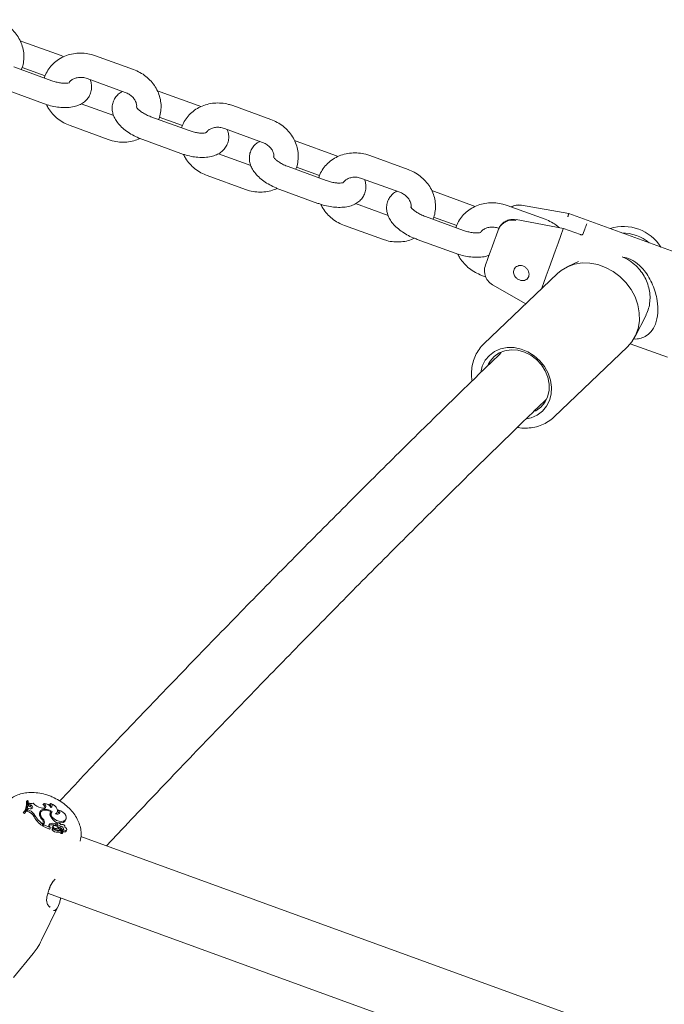
# Model space of a CAD drawing. Units: inches. Extents: x -4062 to 8837, y -4833 to 3407.
# Drawn here: x 5930 to 6088, y 339 to 582 of the extents above; entities that cross this region are included whole.
import ezdxf

# ---------------------------------------------------------------- set-up
doc = ezdxf.new("R2010")
doc.units = ezdxf.units.IN
doc.header["$MEASUREMENT"] = 0
doc.layers.add('Product', color=7, linetype='Continuous')

msp = doc.modelspace()

# ---------------------------------------------------------------- linework, layer by layer
at = {"layer": 'Product', "color": 7, "linetype": 'Continuous', "lineweight": 15}
for p, q in [((5930.34, 576.33), (5929.64, 576.56)), ((5939.74, 572.91), (5930.34, 576.33)), ((5940.39, 572.65), (5939.74, 572.91)), ((5957.64, 569.47), (5948.24, 572.89)), ((5937.49, 566.73), (5928.09, 570.15)), ((5930.13, 570.02), (5935.82, 567.95)), ((5946.19, 567.26), (5955.59, 563.83)), ((5926.04, 564.52), (5935.44, 561.1)), ((5964.17, 564.02), (5963.47, 564.25)), ((5973.56, 560.6), (5964.17, 564.02)), ((5952.72, 558.11), (5944.7, 561.03)), ((5974.21, 560.34), (5973.56, 560.6)), ((5991.47, 557.16), (5982.07, 560.58)), ((5971.32, 554.42), (5961.92, 557.84)), ((5963.96, 557.71), (5969.65, 555.64)), ((5941.96, 555.64), (5951.36, 552.22)), ((5980.02, 554.94), (5989.42, 551.52)), ((5959.87, 552.2), (5969.26, 548.78)), ((5998, 551.7), (5997.3, 551.94)), ((6007.39, 548.28), (5998, 551.7)), ((5986.55, 545.79), (5978.53, 548.72)), ((6008.04, 548.03), (6007.39, 548.28)), ((6025.3, 544.85), (6015.9, 548.27)), ((6005.15, 542.11), (5995.75, 545.53)), ((5997.79, 545.39), (6003.48, 543.32)), ((5975.79, 543.33), (5985.19, 539.91)), ((6013.85, 542.63), (6023.25, 539.21)), ((5993.7, 539.89), (6003.09, 536.47)), ((6031.83, 539.39), (6031.13, 539.62)), ((6041.22, 535.97), (6031.83, 539.39)), ((6020.38, 533.48), (6012.36, 536.4)), ((6041.87, 535.71), (6041.22, 535.97)), ((6059.13, 532.53), (6049.73, 535.96)), ((6064.96, 533.94), (6053.27, 536.01)), ((6038.97, 529.8), (6029.58, 533.22)), ((6031.62, 533.08), (6037.31, 531.01)), ((6063.63, 530.29), (6051.97, 532.45)), ((6051.98, 532.45), (6051.98, 532.45)), ((6064.96, 533.94), (6064.91, 533.81)), ((6064.91, 533.81), (6064.91, 533.81)), ((6097.85, 521.97), (6064.96, 533.94)), ((6009.62, 531.01), (6019.02, 527.59)), ((6063.58, 530.14), (6063.58, 530.14)), ((6067.86, 528.75), (6063.63, 530.29)), ((6027.53, 527.58), (6036.92, 524.16)), ((6067.36, 522.09), (6064.74, 520.91)), ((6043.45, 518.7), (6044.42, 518.35)), ((6062.16, 519.17), (6044.02, 501.82)), ((6046.13, 516.39), (6054.31, 511.66)), ((6081.29, 503.6), (6083.98, 508.91)), ((6043.77, 501.58), (6044.02, 501.82)), ((6061.3, 483.76), (6079.44, 501.1)), ((6080.11, 501.82), (6089.3, 498.48)), ((6045.52, 497.51), (6045.06, 496.68)), ((6061.56, 484.02), (6061.3, 483.76)), ((5931.43, 389.14), (5931.22, 388.85)), ((5931.63, 389.05), (5931.43, 389.14)), ((5930.67, 386.39), (5930.44, 386.04)), ((5930.67, 386.39), (5930.87, 386.3)), ((5931.32, 386.97), (5931.45, 387.33)), ((5931.5, 386.86), (5931.34, 386.49)), ((5931.56, 386.85), (5931.34, 386.49)), ((5931.79, 386.29), (5931.34, 386.49)), ((5931.7, 387.17), (5931.5, 386.86)), ((5931.7, 387.17), (5931.56, 386.85)), ((5931.97, 386.66), (5931.56, 386.85)), ((5932.12, 387.09), (5931.7, 387.17)), ((5931.92, 388.5), (5931.71, 388.2)), ((5931.92, 388.23), (5931.71, 387.87)), ((5931.71, 388.2), (5931.71, 387.87)), ((5932.08, 387.67), (5931.71, 387.87)), ((5931.92, 388.5), (5931.92, 388.23)), ((5932.27, 388.03), (5931.92, 388.23)), ((5932.27, 388.03), (5932.08, 387.67)), ((5935.16, 387.24), (5934.83, 387.3)), ((5935.55, 388.38), (5935.29, 388.06)), ((5937.24, 388.4), (5936.93, 388.13)), ((5937.16, 386.38), (5937.05, 386.04)), ((5938.69, 385.96), (5938.81, 386.32)), ((5939.15, 386.73), (5938.86, 386.45)), ((5930.44, 386.04), (5930.72, 385.91)), ((5930.87, 386.3), (5930.72, 385.91)), ((5933.28, 385.43), (5933.08, 385.09)), ((5934.67, 385.77), (5934.46, 385.43)), ((5934.79, 386.3), (5934.58, 385.98)), ((5935.26, 384.55), (5935.13, 384.32)), ((5937.29, 386.03), (5937.09, 386.16)), ((5937.41, 386.25), (5937.21, 385.93)), ((5938.6, 385.78), (5938.69, 385.96)), ((5940.41, 384.07), (5940.27, 383.7)), ((5940.87, 384.26), (5941, 384.62)), ((5935.21, 383.31), (5935.07, 382.91)), ((5935.16, 383.14), (5935.07, 382.91)), ((5935.29, 383.51), (5935.16, 383.14)), ((5935.29, 383.51), (5935.21, 383.31)), ((5935.46, 383.14), (5935.24, 382.78)), ((5935.37, 383.13), (5935.24, 382.78)), ((5935.24, 382.78), (5936.92, 382.04)), ((5935.58, 383.46), (5935.46, 383.14)), ((5935.46, 383.14), (5937.05, 382.43)), ((5936.8, 382.98), (5936.74, 382.94)), ((5936.94, 383.35), (5936.8, 382.98)), ((5936.89, 382.66), (5937.05, 382.43)), ((5937.05, 382.43), (5937.02, 382.24)), ((5937.74, 382.21), (5937.55, 381.92)), ((5937.78, 382.8), (5937.57, 382.48)), ((5937.76, 382.24), (5937.74, 382.22)), ((5938.43, 383.38), (5938.3, 382.99)), ((5938.3, 382.99), (5938.42, 383.33)), ((5938.48, 382.24), (5938.39, 381.99)), ((5938.54, 383.67), (5938.42, 383.33)), ((5938.43, 383.38), (5938.54, 383.67)), ((5938.78, 383.49), (5938.58, 383.17)), ((5938.93, 383.12), (5938.74, 382.75)), ((5939.07, 381.7), (5938.93, 381.33)), ((5939.21, 382.4), (5939.13, 382.1)), ((5939.62, 382.82), (5939.45, 382.44)), ((5939.6, 382.15), (5939.48, 381.96)), ((5939.61, 382.05), (5939.52, 381.91)), ((5939.61, 382.05), (5940.14, 381.36)), ((5939.61, 381.83), (5939.98, 381.34)), ((5940.37, 381.88), (5940.15, 381.54)), ((5940.72, 382.53), (5940.73, 382.57)), ((5941.01, 381.58), (5941.14, 381.94)), ((5939.85, 380.97), (5939.98, 381.34)), ((5939.89, 381.07), (5939.93, 381.01)), ((5944.48, 379.05), (5944.52, 379.23)), ((6369.73, 225.55), (5944.65, 380.26)), ((5936.88, 367.34), (5936.88, 367.35)), ((5936.9, 367.34), (5937.03, 367.65)), ((5936.61, 366.16), (6361.64, 211.47)), ((5934.95, 354.64), (5939.12, 363.18)), ((5936.96, 362.84), (5937.05, 362.82)), ((5928.04, 345.42), (5932.89, 351.4))]:
    msp.add_line(p, q, dxfattribs=at)
at = {"layer": 'Product', "color": 7, "linetype": 'Continuous', "lineweight": 15, "flags": 128}
for points in [[(6044.4, 521.31), (6044.54, 521.71), (6044.79, 522.39), (6045.13, 523.32), (6045.55, 524.46), (6046.01, 525.75), (6046.51, 527.12), (6047.01, 528.49), (6047.49, 529.81)], [(6063.58, 530.14), (6062.98, 528.5), (6062.31, 526.67), (6061.6, 524.7), (6060.85, 522.65), (6060.1, 520.59), (6059.37, 518.58), (6058.68, 516.68), (6058.21, 515.39)], [(6068.41, 528.8), (6068.58, 529.27), (6068.74, 529.7), (6068.88, 530.09), (6069.01, 530.44), (6069.12, 530.76), (6069.22, 531.03), (6069.31, 531.26), (6069.37, 531.45)], [(6062.16, 519.17), (6063.03, 519.9), (6064.59, 520.84), (6066.33, 521.46), (6068.2, 521.76), (6070.14, 521.73), (6072.1, 521.36), (6074.03, 520.67), (6075.86, 519.68), (6077.55, 518.41), (6079.04, 516.91), (6080.29, 515.21), (6081.27, 513.36), (6081.96, 511.42), (6082.32, 509.44), (6082.34, 507.49), (6082.04, 505.61), (6081.41, 503.86), (6080.48, 502.29), (6079.44, 501.1)], [(6043.21, 494.76), (6043.62, 496.31), (6044.35, 497.75), (6045.37, 498.96), (6046.65, 499.91), (6048.13, 500.56), (6049.75, 500.89), (6051.45, 500.87), (6053.17, 500.52), (6054.85, 499.84), (6056.41, 498.86), (6057.8, 497.62), (6058.96, 496.17), (6059.85, 494.56), (6060.43, 492.85), (6060.69, 491.12), (6060.61, 489.42), (6060.2, 487.82), (6059.46, 486.38), (6058.44, 485.17), (6057.16, 484.22), (6055.69, 483.57), (6054.53, 483.3)], [(6056.57, 485.18), (6056.82, 485.31), (6058.06, 486.19), (6059.04, 487.34), (6059.73, 488.72), (6060.1, 490.26), (6060.12, 491.89), (6059.8, 493.54), (6059.15, 495.15), (6058.21, 496.64), (6057, 497.94), (6055.58, 499.01), (6054.03, 499.78), (6052.39, 500.23), (6050.76, 500.35), (6049.18, 500.11), (6047.75, 499.54), (6046.51, 498.66), (6045.52, 497.51), (6045.52, 497.51)], [(5932.12, 387.09), (5932.35, 387.08), (5932.54, 387.12), (5932.68, 387.23), (5932.75, 387.38), (5932.73, 387.55), (5932.64, 387.73), (5932.48, 387.9), (5932.27, 388.03)], [(5937.51, 386.38), (5937.03, 386.66), (5936.5, 386.86), (5935.97, 386.96), (5935.47, 386.96), (5935.04, 386.85), (5934.7, 386.64), (5934.49, 386.34), (5934.4, 385.98)], [(5937.16, 386.38), (5936.72, 386.59), (5936.27, 386.72), (5935.82, 386.76), (5935.42, 386.72), (5935.08, 386.58), (5934.84, 386.37), (5934.7, 386.09), (5934.67, 385.77)], [(5935.16, 387.24), (5935.44, 387.21), (5935.69, 387.26), (5935.87, 387.37), (5935.98, 387.54), (5936, 387.75), (5935.93, 387.97), (5935.77, 388.19), (5935.55, 388.38)], [(5938.41, 385.85), (5938.68, 386.08), (5938.84, 386.39), (5938.86, 386.75), (5938.74, 387.13), (5938.51, 387.51), (5938.16, 387.87), (5937.73, 388.17), (5937.24, 388.4)], [(5937.51, 386.38), (5937.31, 385.99), (5937.33, 385.51), (5937.58, 385.01), (5938.02, 384.56), (5938.6, 384.2), (5939.25, 383.98), (5939.88, 383.94), (5940.41, 384.07)], [(5938.41, 385.85), (5938.7, 385.75), (5938.98, 385.73), (5939.22, 385.79), (5939.4, 385.91), (5939.48, 386.09), (5939.46, 386.3), (5939.35, 386.53), (5939.15, 386.73)], [(5940.41, 384.07), (5940.77, 384.28), (5940.99, 384.6), (5941.04, 384.99), (5940.92, 385.42), (5940.64, 385.85), (5940.22, 386.23), (5939.71, 386.54), (5939.15, 386.73)], [(5934.58, 385.98), (5934.49, 385.77), (5934.46, 385.43)], [(5934.46, 385.43), (5934.48, 385.28), (5934.49, 385.23)], [(5937.21, 385.93), (5937.09, 385.63), (5937.08, 385.41)], [(5940.27, 383.7), (5940.65, 383.92), (5940.87, 384.26)], [(5938.03, 382.92), (5937.87, 382.88), (5937.77, 382.79), (5937.75, 382.66), (5937.81, 382.51), (5937.94, 382.37), (5938.11, 382.27), (5938.31, 382.22), (5938.48, 382.24)], [(5939.39, 383.45), (5939.25, 383.54), (5939.1, 383.59), (5938.95, 383.59), (5938.83, 383.54), (5938.77, 383.46), (5938.76, 383.35), (5938.82, 383.23), (5938.93, 383.12)], [(5940.37, 381.88), (5940.59, 381.78), (5940.82, 381.75), (5941.01, 381.8), (5941.13, 381.91), (5941.15, 382.07), (5941.08, 382.24), (5940.93, 382.41), (5940.71, 382.53)]]:
    msp.add_lwpolyline(points, dxfattribs=at)
at = {"layer": 'Product', "color": 7, "linetype": 'Continuous', "lineweight": 15}
for centre, radius, start, end in [((6052.57, 532.07), 4, 80, 117.893), ((6078.44, 519.82), 10.93, 32.3703, 107.6296), ((6077.77, 517.98), 11.21, 51.325, 88.6758), ((6048.13, 519.85), 4, 195.6683, 240), ((5927.78, 388.67), 3.68, 321.6716, 7.3824), ((5927.51, 388.35), 3.74, 328.3247, 7.6326), ((5928.01, 388.57), 3.65, 321.5045, 7.6546), ((5928.01, 388.14), 3.51, 320.5494, 340.4416), ((5932.41, 389.43), 1.06, 242.4457, 294.1557), ((5931.03, 384.34), 2.5, 25.8858, 68.1314), ((5931.82, 386.98), 0.738, 11.9842, 68.6944), ((5935.5, 390.71), 3.47, 220.1621, 258.9761), ((5935.35, 385.4), 1.17, 105.1354, 135.0539), ((5934.92, 387.27), 0.87, 2.0938, 64.744), ((5935.65, 386.62), 1.76, 24.8814, 93.1961), ((5936.48, 387.38), 0.877, 3.147, 58.7483), ((5938.14, 385.79), 1.15, 149.0478, 214.567), ((5936.98, 387.88), 0.579, 296.8995, 63.2592), ((5938.51, 385.76), 0.769, 3.776, 62.7816), ((5930.88, 384.02), 2.45, 25.8205, 68.1415), ((5939.35, 388.82), 7.3, 210.76, 234.0933), ((5939.5, 389.14), 7.24, 210.7732, 233.6557), ((5936.28, 385.87), 1.88, 176.4292, 229.9298), ((5936.73, 386.02), 2.07, 186.7755, 225.0461), ((5934.35, 383.77), 0.977, 344.4777, 42.4312), ((5934.5, 383.74), 1.12, 345.4357, 46.6902), ((5940.91, 387.18), 4.23, 208.7091, 236.0243), ((5939.49, 386), 2.43, 236.888, 288.5881), ((5934.54, 383.4), 0.874, 341.6202, 24.6875), ((5937.13, 382.99), 0.405, 117.6571, 234.2476), ((5937.57, 381.02), 2.1, 69.7242, 111.5495), ((5936.93, 382.05), 0.0151, 229.5681, 29.9549), ((5937.72, 381.37), 2.13, 70.458, 111.6529), ((5937.86, 382.34), 0.325, 154.6261, 230.277), ((5937.57, 381.91), 0.0209, 151.9383, 201.8631), ((5938.64, 382.56), 1.27, 211.1147, 283.1659), ((5938.79, 382.88), 1.21, 211.9342, 283.3116), ((5938.44, 383.04), 1.04, 229.639, 290.2477), ((5938.05, 381.36), 1.56, 41.8376, 90.6611), ((5939.17, 380.87), 1.53, 88.6427, 116.8198), ((5938.87, 383.04), 0.322, 157.166, 244.7586), ((5940.1, 384.91), 2.55, 237.7522, 255.2631), ((5939.06, 381.44), 0.674, 35.3334, 112.8225), ((5940.25, 385.22), 2.48, 237.8197, 255.3155), ((5939.18, 380.68), 1.02, 39.7038, 95.7964), ((5938.8, 382.52), 1.11, 31.4351, 57.3643), ((5939.3, 381.58), 0.872, 1.6525, 80.5203), ((5939.71, 382.09), 0.114, 42.2956, 202.2184), ((5939.48, 381.94), 0.887, 356.3445, 81.3329), ((5940.1, 382.6), 0.615, 353.4583, 125.9415), ((5939.6, 381.69), 0.516, 35.0655, 67.3923), ((5939.31, 381.48), 0.876, 351.3966, 35.3954), ((5940.57, 381.89), 0.538, 223.9183, 324.929), ((5939.02, 380.37), 0.964, 39.6077, 95.5558), ((5939.81, 381.01), 0.054, 209.0738, 321.8405), ((5939.99, 381.04), 0.07, 207.6296, 314.9977), ((5939.97, 381.34), 0.00954, 205.6714, 355.7499), ((5940.16, 381.37), 0.0246, 208.6647, 309.3872)]:
    msp.add_arc(centre, radius, start, end, dxfattribs=at)
for points, knots in [([(5929.95, 569.48), (5929.97, 569.51), (5930.24, 570.04), (5930.48, 571.17), (5930.64, 572.8), (5930.45, 574.44), (5929.96, 576.04), (5929.19, 577.55), (5928.15, 578.93), (5926.87, 580.13), (5925.41, 581.12), (5924.34, 581.57), (5923.81, 581.79)], [0, 0, 0, 0, 0.008787, 0.1183, 0.227423, 0.336529, 0.446054, 0.556281, 0.667364, 0.779271, 0.891909, 1, 1, 1, 1]), ([(5948.24, 572.89), (5947.9, 573.01), (5947, 573.31), (5945.45, 573.56), (5943.66, 573.56), (5941.91, 573.26), (5940.26, 572.66), (5938.77, 571.79), (5937.48, 570.66), (5936.47, 569.33), (5935.85, 568.22), (5935.68, 567.55), (5935.64, 567.41)], [0, 0, 0, 0, 0.067872, 0.181557, 0.295587, 0.409575, 0.523343, 0.636518, 0.748804, 0.860073, 0.970331, 1, 1, 1, 1]), ([(5963.78, 557.16), (5963.8, 557.2), (5964.07, 557.73), (5964.31, 558.85), (5964.46, 560.48), (5964.28, 562.13), (5963.79, 563.73), (5963.02, 565.24), (5961.98, 566.62), (5960.69, 567.82), (5959.24, 568.81), (5958.17, 569.25), (5957.64, 569.47)], [0, 0, 0, 0, 0.008774, 0.118295, 0.227416, 0.336522, 0.446035, 0.556278, 0.667361, 0.779269, 0.891881, 1, 1, 1, 1]), ([(5935.44, 561.1), (5935.73, 560.99), (5936.58, 560.7), (5938.01, 560.35), (5939.7, 560.1), (5941.36, 560.07), (5942.89, 560.27), (5944.21, 560.7), (5945.3, 561.32), (5946.18, 562.12), (5946.84, 563.11), (5947.23, 564.25), (5947.29, 565.43), (5947.16, 566.36), (5946.94, 566.86), (5946.88, 567)], [0, 0, 0, 0, 0.049484, 0.142193, 0.236106, 0.332381, 0.432572, 0.519756, 0.599022, 0.673261, 0.74515, 0.822523, 0.896258, 0.96907, 1, 1, 1, 1]), ([(5941.79, 566.24), (5941.79, 566.24), (5941.83, 566.27), (5941.67, 566.18), (5941.23, 566.11), (5940.52, 566.08), (5939.59, 566.17), (5938.55, 566.38), (5937.83, 566.62), (5937.49, 566.73)], [0, 0, 0, 0, 0.01098, 0.161504, 0.313943, 0.474716, 0.646714, 0.827998, 1, 1, 1, 1]), ([(5941.73, 566.28), (5941.81, 566.39), (5942.03, 566.71), (5942.62, 567.11), (5943.49, 567.46), (5944.52, 567.59), (5945.46, 567.49), (5946, 567.32), (5946.19, 567.26)], [0, 0, 0, 0, 0.107074, 0.305385, 0.494945, 0.696082, 0.892577, 1, 1, 1, 1]), ([(5954.9, 564.08), (5954.7, 563.98), (5954.16, 563.69), (5953.43, 562.99), (5952.76, 562), (5952.38, 560.86), (5952.31, 559.67), (5952.51, 558.53), (5952.96, 557.42), (5953.67, 556.33), (5954.64, 555.26), (5955.88, 554.24), (5957.32, 553.33), (5958.68, 552.66), (5959.55, 552.33), (5959.87, 552.2)], [0, 0, 0, 0, 0.044535, 0.11876, 0.190648, 0.267991, 0.341716, 0.414508, 0.490192, 0.572211, 0.662228, 0.757497, 0.85229, 0.945596, 1, 1, 1, 1]), ([(5955.59, 563.83), (5955.74, 563.78), (5956.22, 563.58), (5956.97, 563.11), (5957.7, 562.38), (5958.18, 561.56), (5958.41, 560.83), (5958.39, 560.42), (5958.38, 560.26)], [0, 0, 0, 0, 0.086773, 0.28138, 0.476337, 0.67278, 0.873774, 1, 1, 1, 1]), ([(5982.07, 560.58), (5981.73, 560.69), (5980.82, 560.99), (5979.28, 561.24), (5977.49, 561.25), (5975.74, 560.95), (5974.09, 560.35), (5972.6, 559.47), (5971.31, 558.35), (5970.3, 557.02), (5969.68, 555.91), (5969.51, 555.24), (5969.47, 555.09)], [0, 0, 0, 0, 0.067872, 0.181585, 0.295584, 0.409599, 0.523337, 0.63651, 0.748816, 0.860086, 0.970339, 1, 1, 1, 1]), ([(5936.13, 560.86), (5936.29, 560.54), (5936.69, 559.7), (5937.63, 558.49), (5938.91, 557.29), (5940.36, 556.31), (5941.44, 555.86), (5941.96, 555.64)], [0, 0, 0, 0, 0.137415, 0.353362, 0.570907, 0.789818, 1, 1, 1, 1]), ([(5961.92, 557.84), (5961.73, 557.91), (5961.16, 558.13), (5960.27, 558.57), (5959.38, 559.13), (5958.76, 559.66), (5958.41, 560.04), (5958.3, 560.25), (5958.31, 560.21), (5958.31, 560.2)], [0, 0, 0, 0, 0.097358, 0.286242, 0.472059, 0.651145, 0.803743, 0.950754, 1, 1, 1, 1]), ([(5997.61, 544.85), (5997.63, 544.89), (5997.9, 545.41), (5998.14, 546.54), (5998.29, 548.17), (5998.1, 549.82), (5997.62, 551.42), (5996.85, 552.93), (5995.81, 554.31), (5994.52, 555.51), (5993.07, 556.49), (5992, 556.94), (5991.47, 557.16)], [0, 0, 0, 0, 0.008774, 0.118296, 0.227417, 0.33652, 0.446035, 0.556262, 0.667343, 0.779249, 0.891882, 1, 1, 1, 1]), ([(5969.26, 548.78), (5969.56, 548.68), (5970.4, 548.39), (5971.84, 548.03), (5973.53, 547.79), (5975.19, 547.76), (5976.72, 547.96), (5978.04, 548.39), (5979.13, 549.01), (5980.01, 549.81), (5980.67, 550.8), (5981.05, 551.94), (5981.12, 553.12), (5980.99, 554.05), (5980.77, 554.54), (5980.71, 554.69)], [0, 0, 0, 0, 0.049483, 0.142214, 0.236102, 0.332398, 0.432566, 0.519769, 0.599014, 0.673254, 0.745153, 0.822515, 0.896252, 0.969063, 1, 1, 1, 1]), ([(5975.62, 553.93), (5975.62, 553.93), (5975.66, 553.95), (5975.5, 553.87), (5975.06, 553.8), (5974.35, 553.77), (5973.42, 553.86), (5972.38, 554.07), (5971.66, 554.3), (5971.32, 554.42)], [0, 0, 0, 0, 0.010973, 0.161488, 0.31393, 0.474706, 0.646708, 0.828065, 1, 1, 1, 1]), ([(5975.56, 553.97), (5975.64, 554.08), (5975.86, 554.39), (5976.45, 554.8), (5977.32, 555.15), (5978.35, 555.28), (5979.29, 555.18), (5979.83, 555), (5980.02, 554.94)], [0, 0, 0, 0, 0.107076, 0.30539, 0.495019, 0.69616, 0.892575, 1, 1, 1, 1]), ([(5951.36, 552.22), (5951.7, 552.11), (5952.61, 551.81), (5954.15, 551.55), (5955.94, 551.55), (5957.66, 551.83), (5958.71, 552.26), (5959.22, 552.46)], [0, 0, 0, 0, 0.131523, 0.351822, 0.57279, 0.793671, 1, 1, 1, 1]), ([(5988.73, 551.77), (5988.53, 551.66), (5987.98, 551.37), (5987.26, 550.67), (5986.59, 549.69), (5986.21, 548.55), (5986.14, 547.36), (5986.34, 546.21), (5986.79, 545.1), (5987.5, 544.01), (5988.47, 542.95), (5989.71, 541.93), (5991.15, 541.02), (5992.51, 540.35), (5993.38, 540.01), (5993.7, 539.89)], [0, 0, 0, 0, 0.044552, 0.11876, 0.190646, 0.267987, 0.341711, 0.414502, 0.490192, 0.572198, 0.662212, 0.757481, 0.85227, 0.945575, 1, 1, 1, 1]), ([(5989.42, 551.52), (5989.57, 551.46), (5990.05, 551.27), (5990.8, 550.79), (5991.53, 550.06), (5992.01, 549.25), (5992.24, 548.51), (5992.22, 548.1), (5992.21, 547.95)], [0, 0, 0, 0, 0.086774, 0.281326, 0.476287, 0.672742, 0.873767, 1, 1, 1, 1]), ([(5969.96, 548.55), (5970.12, 548.22), (5970.52, 547.38), (5971.46, 546.18), (5972.74, 544.98), (5974.19, 543.99), (5975.27, 543.55), (5975.79, 543.33)], [0, 0, 0, 0, 0.137399, 0.353346, 0.570896, 0.789813, 1, 1, 1, 1]), ([(5995.75, 545.53), (5995.56, 545.6), (5994.99, 545.82), (5994.1, 546.26), (5993.21, 546.82), (5992.59, 547.35), (5992.24, 547.73), (5992.13, 547.94), (5992.14, 547.9), (5992.14, 547.89)], [0, 0, 0, 0, 0.097355, 0.286292, 0.472096, 0.65117, 0.803758, 0.950757, 1, 1, 1, 1]), ([(6015.9, 548.27), (6015.56, 548.38), (6014.65, 548.68), (6013.11, 548.93), (6011.32, 548.94), (6009.57, 548.63), (6007.92, 548.04), (6006.42, 547.16), (6005.14, 546.04), (6004.13, 544.71), (6003.51, 543.6), (6003.34, 542.92), (6003.3, 542.78)], [0, 0, 0, 0, 0.067872, 0.181587, 0.295587, 0.409604, 0.523344, 0.636516, 0.748826, 0.860077, 0.970335, 1, 1, 1, 1]), ([(6031.44, 532.54), (6031.46, 532.58), (6031.73, 533.1), (6031.97, 534.23), (6032.12, 535.86), (6031.93, 537.5), (6031.45, 539.1), (6030.68, 540.62), (6029.63, 542), (6028.35, 543.19), (6026.9, 544.18), (6025.82, 544.63), (6025.3, 544.85)], [0, 0, 0, 0, 0.008774, 0.118292, 0.227412, 0.336519, 0.446045, 0.556275, 0.667359, 0.779268, 0.891879, 1, 1, 1, 1]), ([(6003.09, 536.47), (6003.39, 536.37), (6004.23, 536.08), (6005.67, 535.72), (6007.36, 535.48), (6009.02, 535.45), (6010.55, 535.65), (6011.87, 536.08), (6012.96, 536.69), (6013.84, 537.5), (6014.5, 538.49), (6014.88, 539.62), (6014.95, 540.81), (6014.81, 541.74), (6014.6, 542.23), (6014.54, 542.38)], [0, 0, 0, 0, 0.049484, 0.142193, 0.236108, 0.332384, 0.432576, 0.519762, 0.599027, 0.673254, 0.745155, 0.82252, 0.896259, 0.969072, 1, 1, 1, 1]), ([(6009.45, 541.61), (6009.45, 541.61), (6009.49, 541.64), (6009.33, 541.55), (6008.89, 541.48), (6008.17, 541.46), (6007.25, 541.54), (6006.21, 541.75), (6005.49, 541.99), (6005.15, 542.11)], [0, 0, 0, 0, 0.010981, 0.161505, 0.313942, 0.474715, 0.646712, 0.827996, 1, 1, 1, 1]), ([(6009.4, 541.67), (6009.48, 541.77), (6009.69, 542.08), (6010.28, 542.49), (6011.15, 542.84), (6012.18, 542.96), (6013.11, 542.87), (6013.66, 542.69), (6013.85, 542.63)], [0, 0, 0, 0, 0.102963, 0.302206, 0.492653, 0.694736, 0.892154, 1, 1, 1, 1]), ([(5985.19, 539.91), (5985.53, 539.79), (5986.44, 539.49), (5987.98, 539.24), (5989.77, 539.24), (5991.49, 539.52), (5992.54, 539.94), (5993.05, 540.15)], [0, 0, 0, 0, 0.131516, 0.351859, 0.572756, 0.793683, 1, 1, 1, 1]), ([(6022.56, 539.46), (6022.36, 539.35), (6021.81, 539.06), (6021.09, 538.36), (6020.42, 537.38), (6020.04, 536.24), (6019.96, 535.05), (6020.17, 533.9), (6020.62, 532.79), (6021.33, 531.7), (6022.3, 530.63), (6023.54, 529.62), (6024.98, 528.71), (6026.34, 528.03), (6027.21, 527.7), (6027.53, 527.58)], [0, 0, 0, 0, 0.044536, 0.118758, 0.190645, 0.26799, 0.341712, 0.414503, 0.490195, 0.572213, 0.66223, 0.757498, 0.852269, 0.945574, 1, 1, 1, 1]), ([(6023.25, 539.21), (6023.4, 539.15), (6023.88, 538.96), (6024.63, 538.48), (6025.36, 537.75), (6025.84, 536.93), (6026.07, 536.2), (6026.05, 535.79), (6026.04, 535.63)], [0, 0, 0, 0, 0.0867749, 0.2813875, 0.4763423, 0.6727525, 0.8737706, 1, 1, 1, 1]), ([(6003.79, 536.24), (6003.95, 535.91), (6004.35, 535.07), (6005.29, 533.87), (6006.56, 532.67), (6008.02, 531.68), (6009.09, 531.23), (6009.62, 531.01)], [0, 0, 0, 0, 0.137419, 0.353323, 0.570864, 0.789824, 1, 1, 1, 1]), ([(6029.58, 533.22), (6029.38, 533.29), (6028.82, 533.51), (6027.93, 533.94), (6027.04, 534.5), (6026.41, 535.03), (6026.07, 535.42), (6025.96, 535.63), (6025.97, 535.59), (6025.97, 535.58)], [0, 0, 0, 0, 0.09736, 0.286241, 0.47205, 0.65118, 0.803747, 0.950755, 1, 1, 1, 1]), ([(6049.73, 535.96), (6049.39, 536.07), (6048.48, 536.37), (6046.94, 536.62), (6045.15, 536.62), (6043.4, 536.32), (6041.74, 535.72), (6040.25, 534.85), (6038.97, 533.73), (6037.96, 532.39), (6037.34, 531.29), (6037.17, 530.61), (6037.13, 530.47)], [0, 0, 0, 0, 0.067844, 0.181561, 0.295563, 0.409581, 0.52335, 0.6365, 0.748812, 0.860083, 0.970342, 1, 1, 1, 1]), ([(6050.71, 535.6), (6051.14, 535.77), (6051.84, 536.06), (6052.74, 536.06), (6053.14, 536), (6053.26, 535.98)], [0, 0, 0, 0, 0.541434, 0.873211, 1, 1, 1, 1]), ([(6051.91, 532.27), (6051.48, 532.32), (6050.64, 532.4), (6049.44, 532.04), (6048.43, 531.36), (6047.8, 530.56), (6047.57, 530), (6047.49, 529.81)], [0, 0, 0, 0, 0.213312, 0.425211, 0.644195, 0.882467, 1, 1, 1, 1]), ([(6051.97, 532.42), (6051.71, 532.47), (6051.08, 532.57), (6050.11, 532.4), (6049.14, 531.97), (6048.33, 531.29), (6047.78, 530.54), (6047.59, 530.01), (6047.52, 529.8)], [0, 0, 0, 0, 0.134711, 0.315978, 0.499446, 0.686823, 0.880253, 1, 1, 1, 1]), ([(6062.53, 530.49), (6062.41, 530.61), (6061.86, 531.14), (6060.72, 531.86), (6059.65, 532.31), (6059.13, 532.53)], [0, 0, 0, 0, 0.12982, 0.573817, 1, 1, 1, 1]), ([(6064.91, 533.81), (6064.91, 533.8), (6064.9, 533.78), (6064.86, 533.67), (6064.82, 533.54), (6064.77, 533.38), (6064.74, 533.23), (6064.71, 533.15), (6064.71, 533.12), (6064.7, 533.11)], [0, 0, 0, 0, 0.1760559, 0.3519872, 0.5280224, 0.7045671, 0.8816448, 0.9889909, 1, 1, 1, 1]), ([(6043.28, 529.3), (6043.28, 529.3), (6043.32, 529.33), (6043.16, 529.24), (6042.72, 529.17), (6042, 529.14), (6041.08, 529.23), (6040.04, 529.44), (6039.32, 529.68), (6038.97, 529.8)], [0, 0, 0, 0, 0.0109811, 0.1615109, 0.31392, 0.4746984, 0.6467016, 0.8280607, 1, 1, 1, 1]), ([(6043.22, 529.34), (6043.3, 529.45), (6043.51, 529.77), (6044.11, 530.17), (6044.98, 530.52), (6046, 530.65), (6046.94, 530.55), (6047.49, 530.38), (6047.68, 530.32)], [0, 0, 0, 0, 0.107068, 0.305384, 0.49494, 0.696079, 0.892574, 1, 1, 1, 1]), ([(6063.63, 530.28), (6063.63, 530.28), (6063.63, 530.29), (6063.61, 530.24), (6063.59, 530.17), (6063.58, 530.14)], [0, 0, 0, 0, 0.1773708, 0.5886985, 1, 1, 1, 1]), ([(6019.02, 527.59), (6019.36, 527.48), (6020.27, 527.18), (6021.81, 526.93), (6023.6, 526.93), (6025.32, 527.21), (6026.37, 527.63), (6026.88, 527.84)], [0, 0, 0, 0, 0.131465, 0.351821, 0.572731, 0.793668, 1, 1, 1, 1]), ([(6068.41, 528.8), (6068.41, 528.8), (6068.41, 528.81), (6068.4, 528.78), (6068.29, 528.73), (6068.15, 528.7), (6068, 528.71), (6067.9, 528.74), (6067.86, 528.75)], [0, 0, 0, 0, 0.035507, 0.309283, 0.516389, 0.700667, 0.866719, 1, 1, 1, 1]), ([(6036.92, 524.16), (6037.22, 524.06), (6038.06, 523.76), (6039.5, 523.41), (6041.19, 523.16), (6042.85, 523.14), (6044.22, 523.29), (6044.98, 523.57), (6045.26, 523.67)], [0, 0, 0, 0, 0.101241, 0.2909644, 0.4830542, 0.6800241, 0.8850065, 1, 1, 1, 1]), ([(6037.62, 523.92), (6037.78, 523.6), (6038.17, 522.76), (6039.12, 521.56), (6040.39, 520.35), (6041.85, 519.37), (6042.92, 518.92), (6043.45, 518.7)], [0, 0, 0, 0, 0.137415, 0.353358, 0.570904, 0.78982, 1, 1, 1, 1]), ([(6083.94, 508.87), (6083.97, 508.91), (6084.29, 509.43), (6084.65, 510.56), (6084.98, 512.21), (6084.99, 513.93), (6084.71, 515.65), (6084.14, 517.34), (6083.29, 518.95), (6082.19, 520.41), (6081.18, 521.38), (6080.27, 522.1), (6079.39, 522.7), (6078.57, 523.08), (6078.1, 523.29)], [0, 0, 0, 0, 0.010236, 0.108406, 0.207014, 0.306471, 0.407013, 0.508671, 0.611293, 0.714723, 0.818788, 0.846395, 0.911129, 1, 1, 1, 1]), ([(6081.9, 521.57), (6081.67, 521.74), (6080.85, 522.34), (6079.61, 522.97), (6078.58, 523.11), (6078.28, 523.15)], [0, 0, 0, 0, 0.219684, 0.775118, 1, 1, 1, 1]), ([(6044.4, 521.31), (6044.24, 520.77), (6044, 519.93), (6044.24, 519.08), (6044.32, 518.79)], [0, 0, 0, 0, 0.648204, 1, 1, 1, 1]), ([(6051.53, 518.62), (6051.66, 518.44), (6051.9, 518.08), (6052.46, 517.68), (6053.08, 517.43), (6053.73, 517.37), (6054.32, 517.52), (6054.8, 517.88), (6055.08, 518.39), (6055.17, 518.99), (6055.05, 519.62), (6054.75, 520.22), (6054.26, 520.73), (6053.64, 521.06), (6052.97, 521.16), (6052.33, 521.04), (6051.8, 520.71), (6051.43, 520.23), (6051.26, 519.65), (6051.31, 519.09), (6051.47, 518.75), (6051.53, 518.62)], [0, 0, 0, 0, 0.052754, 0.105488, 0.158481, 0.212898, 0.268693, 0.323997, 0.376781, 0.427371, 0.478113, 0.531015, 0.586285, 0.642103, 0.696512, 0.749517, 0.802205, 0.855187, 0.908357, 0.961531, 1, 1, 1, 1]), ([(6080.93, 503.03), (6081, 503.02), (6081.53, 502.95), (6082.47, 503.12), (6083.89, 503.6), (6085.27, 504.68), (6086.45, 506.65), (6087.02, 509.39), (6086.85, 512.13), (6086.33, 514.46), (6085.4, 517.03), (6084.04, 519.53), (6082.48, 521.02), (6081.9, 521.57)], [0, 0, 0, 0, 0.0105419, 0.08491, 0.1611643, 0.2609099, 0.3603405, 0.475424, 0.5901972, 0.66707, 0.7461141, 0.905464, 1, 1, 1, 1]), ([(6043.77, 501.55), (6043.73, 501.52), (6043.25, 501.1), (6042.55, 500.09), (6041.71, 498.54), (6041.17, 496.83), (6040.92, 495.03), (6040.91, 493.62), (6041.06, 492.82), (6041.09, 492.64)], [0, 0, 0, 0, 0.016811, 0.20211, 0.387229, 0.572727, 0.759096, 0.946556, 1, 1, 1, 1]), ([(6048.3, 499.63), (6045.28, 496.71), (6038.21, 489.87), (6026.97, 478.84), (6014.61, 466.57), (6002.13, 454.05), (5989.56, 441.29), (5976.88, 428.28), (5964.1, 415.03), (5951.62, 401.96), (5943.35, 393.19), (5939.41, 389.02)], [0, 0, 0, 0, 0.086391, 0.201944, 0.317485, 0.433016, 0.548537, 0.664048, 0.779551, 0.895044, 1, 1, 1, 1]), ([(5950.98, 377.96), (5951.93, 378.97), (5957.2, 384.6), (5966.71, 394.6), (5979.47, 407.94), (5992.13, 421.02), (6004.69, 433.86), (6017.13, 446.45), (6029.47, 458.8), (6041.7, 470.89), (6051.67, 480.65), (6057.53, 486.3), (6059.39, 488.09)], [0, 0, 0, 0, 0.0253508, 0.1405261, 0.2556941, 0.3708536, 0.486005, 0.6011473, 0.7162805, 0.8314037, 0.9465165, 1, 1, 1, 1]), ([(6052.26, 481.19), (6052.46, 481.15), (6053.28, 480.97), (6054.74, 480.97), (6056.57, 481.2), (6058.3, 481.74), (6059.87, 482.58), (6060.97, 483.37), (6061.45, 483.93), (6061.56, 484.05)], [0, 0, 0, 0, 0.056387, 0.237478, 0.417745, 0.596862, 0.774761, 0.951451, 1, 1, 1, 1]), ([(5937.68, 389.95), (5937.36, 390.08), (5936.46, 390.45), (5934.94, 390.87), (5933.12, 391.12), (5931.38, 391.08), (5929.78, 390.77), (5928.36, 390.23), (5927.14, 389.46), (5926.33, 388.79), (5926.02, 388.33), (5925.97, 388.25)], [0, 0, 0, 0, 0.077407, 0.21468, 0.353921, 0.495602, 0.62275, 0.745309, 0.863381, 0.978203, 1, 1, 1, 1]), ([(5944.49, 379.24), (5944.55, 379.47), (5944.73, 380.17), (5944.71, 381.37), (5944.47, 382.81), (5943.94, 384.23), (5943.14, 385.61), (5942.08, 386.92), (5940.78, 388.11), (5939.3, 389.16), (5938.21, 389.69), (5937.68, 389.95)], [0, 0, 0, 0, 0.055281, 0.163594, 0.273233, 0.386306, 0.504058, 0.626248, 0.751232, 0.877073, 1, 1, 1, 1]), ([(5937.02, 382.24), (5937.02, 382.24), (5937.02, 382.24), (5937.02, 382.24), (5937.02, 382.24), (5937.01, 382.22), (5936.98, 382.15), (5936.95, 382.09), (5936.92, 382.04)], [0, 0, 0, 0, 0.000768, 0.00439, 0.017536, 0.07038, 0.283068, 1, 1, 1, 1]), ([(5937.02, 382.24), (5937.01, 382.23), (5937, 382.2), (5936.99, 382.16), (5936.97, 382.13), (5936.97, 382.12), (5936.96, 382.11), (5936.96, 382.09), (5936.95, 382.07), (5936.94, 382.06)], [0, 0, 0, 0, 0.158194, 0.498999, 0.654526, 0.688176, 0.710252, 0.814553, 1, 1, 1, 1]), ([(5937.74, 382.22), (5937.74, 382.22), (5937.74, 382.22), (5937.73, 382.21), (5937.72, 382.19), (5937.66, 382.08), (5937.6, 381.99), (5937.55, 381.91)], [0, 0, 0, 0, 0.002867, 0.014798, 0.062132, 0.252135, 1, 1, 1, 1]), ([(5939.96, 381.34), (5939.96, 381.33), (5939.95, 381.31), (5939.89, 381.2), (5939.82, 381.09), (5939.77, 380.99), (5939.76, 380.98)], [0, 0, 0, 0, 0.042746, 0.21332, 0.896379, 1, 1, 1, 1]), ([(5940.14, 381.36), (5940.13, 381.35), (5940.1, 381.3), (5940.04, 381.19), (5939.97, 381.08), (5939.93, 381.01)], [0, 0, 0, 0, 0.078744, 0.394798, 1, 1, 1, 1]), ([(5940.17, 381.35), (5940.17, 381.34), (5940.15, 381.29), (5940.11, 381.17), (5940.07, 381.06), (5940.04, 380.99)], [0, 0, 0, 0, 0.078891, 0.394721, 1, 1, 1, 1]), ([(5936.87, 367.6), (5937.15, 368.14), (5937.44, 368.7), (5937.97, 369.37), (5938.12, 369.53), (5938.25, 369.67)], [0, 0, 0, 0, 0.752915, 0.776297, 1, 1, 1, 1]), ([(5936.46, 366.12), (5936.47, 366.15), (5936.55, 366.51), (5936.72, 366.94), (5936.88, 367.34)], [0, 0, 0, 0, 0.072432, 1, 1, 1, 1]), ([(5936.99, 362.8), (5936.86, 362.89), (5936.6, 363.08), (5936.28, 363.7), (5936.13, 364.35), (5936.2, 364.79), (5936.22, 364.95)], [0, 0, 0, 0, 0.2962986, 0.6106959, 0.868025, 1, 1, 1, 1]), ([(5936.2, 364.94), (5936.21, 364.99), (5936.25, 365.34), (5936.36, 365.76), (5936.46, 366.12)], [0, 0, 0, 0, 0.144467, 1, 1, 1, 1]), ([(5939.62, 365.07), (5939.56, 364.7), (5939.39, 363.61), (5938.81, 362.54), (5938.24, 361.92), (5937.94, 361.96), (5937.92, 361.96)], [0, 0, 0, 0, 0.201155, 0.599212, 0.980581, 1, 1, 1, 1]), ([(5932.84, 351.4), (5933.18, 351.81), (5934, 352.8), (5934.59, 353.95), (5934.94, 354.63)], [0, 0, 0, 0, 0.409301, 1, 1, 1, 1])]:
    msp.add_open_spline(points, degree=3, knots=knots, dxfattribs=at)

doc.saveas('drawing.dxf')
